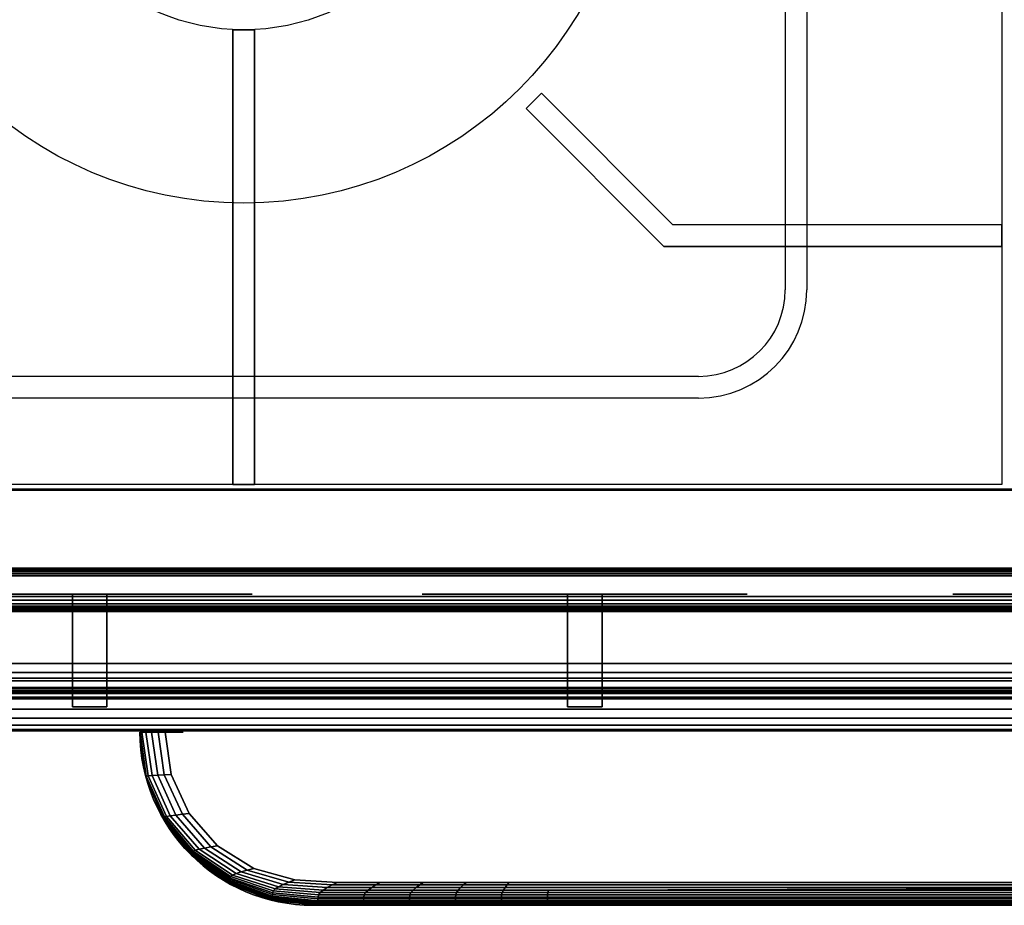
# Model space of a CAD drawing. Extents: x -749 to 2, y -789 to 2.
# Drawn here: x -625 to -398, y -789 to -584 of the extents above; entities that cross this region are included whole.
import ezdxf

# ---------------------------------------------------------------- set-up
doc = ezdxf.new("R2010")
doc.units = 0
doc.header["$MEASUREMENT"] = 0
doc.layers.get('0').update_dxf_attribs({"linetype": 'CONTINUOUS'})
doc.layers.add('HORNALLAS', color=1, linetype='CONTINUOUS')

msp = doc.modelspace()

# ---------------------------------------------------------------- linework, layer by layer
for p, q in [((1.43, -692.51, 850), (-748.57, -692.51, 850)), ((1.43, -692.51, 815), (-748.57, -692.51, 815)), ((1.53, -692.8, 811.18), (-748.47, -692.8, 811.18)), ((1.43, -748.36, 815), (-748.57, -748.36, 815)), ((-557.33, -788.61, 494.68), (-197.33, -788.61, 494.68))]:
    msp.add_line(p, q)
at = {"extrusion": (1, 0, 0)}
msp.add_line((-748.47, -692.8, 634.98), (1.53, -692.8, 634.98), dxfattribs=at)
at = {"extrusion": (0, -1, 0)}
for p, q in [((-688.57, -748.36, 579.4), (-58.62, -748.36, 579.4)), ((-688.57, -748.36, 196.15), (-58.62, -748.36, 196.15)), ((-681.23, -748.36, 235.67), (-66.18, -748.36, 235.67)), ((-681.23, -748.36, 262.51), (-66.18, -748.36, 262.51)), ((-626.82, -748.36, 542.98), (-120.89, -748.36, 542.98)), ((-120.89, -748.36, 445.68), (-626.82, -748.36, 445.68)), ((-619.98, -748.36, 148.51), (-619.98, -748.36, 118.29)), ((-608.93, -748.36, 148.51), (-608.93, -748.36, 118.29)), ((-596.29, -748.36, 148.51), (-596.29, -748.36, 118.29)), ((-585.24, -748.36, 148.51), (-585.24, -748.36, 118.29)), ((-573.39, -748.36, 148.51), (-573.39, -748.36, 118.29)), ((-562.34, -748.36, 148.51), (-562.34, -748.36, 118.29)), ((-549.7, -748.36, 148.51), (-549.7, -748.36, 118.29)), ((-538.64, -748.36, 148.51), (-538.64, -748.36, 118.29)), ((-526.8, -748.36, 148.51), (-526.8, -748.36, 118.29)), ((-515.74, -748.36, 148.51), (-515.74, -748.36, 118.29)), ((-503.11, -748.36, 148.51), (-503.11, -748.36, 118.29)), ((-492.05, -748.36, 148.51), (-492.05, -748.36, 118.29)), ((-480.2, -748.36, 148.51), (-480.2, -748.36, 118.29)), ((-469.15, -748.36, 148.51), (-469.15, -748.36, 118.29)), ((-457.3, -748.36, 148.51), (-457.3, -748.36, 118.29)), ((-446.25, -748.36, 148.51), (-446.25, -748.36, 118.29)), ((-434.4, -748.36, 148.51), (-434.4, -748.36, 118.29)), ((-423.35, -748.36, 148.51), (-423.35, -748.36, 118.29)), ((-410.71, -748.36, 148.51), (-410.71, -748.36, 118.29)), ((-399.65, -748.36, 148.51), (-399.65, -748.36, 118.29))]:
    msp.add_line(p, q, dxfattribs=at)
at = {"extrusion": (6.12303e-17, -1, 7.34764e-16)}
for q in [(-597.33, -748.61, 507.18), (-597.33, -748.61, 482.18)]:
    msp.add_line((-597.33, -748.61, 494.68), q, dxfattribs=at)
at = {"extrusion": (-6.12303e-17, -7.34764e-16, -1)}
msp.add_line((-197.33, -788.61, 494.68), (-557.33, -788.61, 494.68), dxfattribs=at)
at = {"extrusion": (0, -1, 0), "elevation": 748.36}
msp.add_lwpolyline([(-681.23, 571.25), (-66.18, 571.25), (-66.18, 215.54), (-681.23, 215.54)], close=True, dxfattribs=at)
at = {"extrusion": (0, -1, 0)}
for centre in [(-608.94, 733.3, 710.8), (-494.65, 733.3, 710.8), (-372.19, 733.3, 710.8), (-608.94, 733.3, 716.8), (-494.65, 733.3, 716.8), (-372.19, 733.3, 716.8)]:
    msp.add_circle(centre, 37.5, dxfattribs=at)
at = {"extrusion": (2.44921e-16, -1, 0)}
for centre, radius in [((-608.94, 733.3, 716.8), 25), ((-609.48, 764.94, 716.8), 3), ((-577.82, 733.3, 716.8), 3), ((-525.98, 733.3, 716.8), 3), ((-494.65, 733.3, 716.8), 25), ((-495.19, 764.94, 716.8), 3), ((-463.53, 733.3, 716.8), 3), ((-403.52, 733.3, 716.8), 3), ((-608.79, 734.05, 742.8), 2.28), ((-494.5, 734.05, 742.8), 2.28)]:
    msp.add_circle(centre, radius, dxfattribs=at)
at = {"extrusion": (-6.12303e-17, -7.34764e-16, -1)}
msp.add_arc((557.33, -748.61, -494.68), 40, 270, 0, dxfattribs=at)
msp.add_arc((-557.33, -748.61, 494.68), 40, 180, 270)
at = {"extrusion": (6.12303e-17, -1, 7.34764e-16)}
msp.add_arc((-592.33, 482.18, 748.61), 5, 180, 0, dxfattribs=at)
for points in [[(-595.9, -758.92, 504.45), (-597.33, -748.61, 504.45), (-597.33, -748.61, 506.08), (-595.9, -758.86, 506.08)], [(-595.91, -759.02, 501.19), (-597.33, -748.61, 501.19), (-597.33, -748.61, 502.82), (-595.91, -758.97, 502.82)], [(-595.92, -759.09, 497.94), (-597.33, -748.61, 497.94), (-597.33, -748.61, 499.56), (-595.92, -759.06, 499.56)], [(-595.92, -759.06, 499.56), (-597.33, -748.61, 499.56), (-597.33, -748.61, 501.19), (-595.91, -759.02, 501.19)], [(-595.91, -758.97, 502.82), (-597.33, -748.61, 502.82), (-597.33, -748.61, 504.45), (-595.9, -758.92, 504.45)], [(-597.33, -748.61, 494.68), (-595.92, -759.11, 494.68), (-595.92, -759.1, 493.05), (-597.33, -748.61, 493.05)], [(-597.33, -748.61, 493.05), (-595.92, -759.1, 493.05), (-595.92, -759.09, 491.42), (-597.33, -748.61, 491.42)], [(-595.92, -759.11, 494.68), (-597.33, -748.61, 494.68), (-597.33, -748.61, 496.31), (-595.92, -759.1, 496.31)], [(-597.33, -748.61, 489.79), (-595.92, -759.06, 489.79), (-595.91, -759.02, 488.17), (-597.33, -748.61, 488.17)], [(-597.33, -748.61, 488.17), (-595.91, -759.02, 488.17), (-595.91, -758.97, 486.54), (-597.33, -748.61, 486.54)], [(-597.33, -748.61, 486.54), (-595.91, -758.97, 486.54), (-595.9, -758.92, 484.91), (-597.33, -748.61, 484.91)], [(-597.33, -748.61, 484.91), (-595.9, -758.92, 484.91), (-595.9, -758.86, 483.28), (-597.33, -748.61, 483.28)], [(-597.33, -748.61, 483.28), (-595.9, -758.86, 483.28), (-595.86, -758.8, 481.65), (-597.3, -748.61, 481.65)], [(-597.33, -748.61, 491.42), (-595.92, -759.09, 491.42), (-595.92, -759.06, 489.79), (-597.33, -748.61, 489.79)], [(-595.92, -759.1, 496.31), (-597.33, -748.61, 496.31), (-597.33, -748.61, 497.94), (-595.92, -759.09, 497.94)], [(-595.9, -758.86, 506.08), (-597.33, -748.61, 506.08), (-597.3, -748.61, 507.7), (-595.86, -758.8, 507.7)], [(-597.3, -748.61, 481.65), (-595.86, -758.8, 481.65), (-595.43, -758.73, 480.09), (-596.87, -748.61, 480.09)], [(-595.86, -758.8, 507.7), (-597.3, -748.61, 507.7), (-596.87, -748.61, 509.27), (-595.43, -758.73, 509.27)], [(-596.87, -748.61, 480.09), (-595.43, -758.73, 480.09), (-594.52, -758.66, 478.75), (-595.96, -748.61, 478.75)], [(-595.43, -758.73, 509.27), (-596.87, -748.61, 509.27), (-595.96, -748.61, 510.61), (-594.52, -758.66, 510.61)], [(-595.96, -748.61, 478.75), (-594.52, -758.66, 478.75), (-593.24, -758.58, 477.76), (-594.67, -748.61, 477.76)], [(-594.52, -758.66, 510.61), (-595.96, -748.61, 510.61), (-594.67, -748.61, 511.59), (-593.24, -758.58, 511.59)], [(-594.67, -748.61, 477.76), (-593.24, -758.58, 477.76), (-591.71, -758.5, 477.25), (-593.14, -748.61, 477.25)], [(-593.24, -758.58, 511.59), (-594.67, -748.61, 511.59), (-593.14, -748.61, 512.11), (-591.71, -758.5, 512.11)], [(-593.14, -748.61, 477.25), (-591.71, -758.5, 477.25), (-590.09, -758.43, 477.25), (-591.52, -748.61, 477.25)], [(-591.71, -758.5, 512.11), (-593.14, -748.61, 512.11), (-591.52, -748.61, 512.11), (-590.09, -758.43, 512.11)], [(-591.79, -768.77, 499.56), (-595.92, -759.06, 499.56), (-595.91, -759.02, 501.19), (-591.78, -768.69, 501.19)], [(-595.92, -759.06, 489.79), (-591.79, -768.77, 489.79), (-591.78, -768.69, 488.17), (-595.91, -759.02, 488.17)], [(-591.8, -768.82, 497.94), (-595.92, -759.09, 497.94), (-595.92, -759.06, 499.56), (-591.79, -768.77, 499.56)], [(-595.92, -759.09, 491.42), (-591.8, -768.82, 491.42), (-591.79, -768.77, 489.79), (-595.92, -759.06, 489.79)], [(-595.92, -759.1, 493.05), (-591.81, -768.86, 493.05), (-591.8, -768.82, 491.42), (-595.92, -759.09, 491.42)], [(-591.81, -768.86, 496.31), (-595.92, -759.1, 496.31), (-595.92, -759.09, 497.94), (-591.8, -768.82, 497.94)], [(-595.92, -759.11, 494.68), (-591.81, -768.87, 494.68), (-591.81, -768.86, 493.05), (-595.92, -759.1, 493.05)], [(-591.81, -768.87, 494.68), (-595.92, -759.11, 494.68), (-595.92, -759.1, 496.31), (-591.81, -768.86, 496.31)], [(-591.76, -768.59, 502.82), (-595.91, -758.97, 502.82), (-595.9, -758.92, 504.45), (-591.74, -768.48, 504.45)], [(-595.91, -758.97, 486.54), (-591.76, -768.59, 486.54), (-591.74, -768.48, 484.91), (-595.9, -758.92, 484.91)], [(-591.78, -768.69, 501.19), (-595.91, -759.02, 501.19), (-595.91, -758.97, 502.82), (-591.76, -768.59, 502.82)], [(-595.91, -759.02, 488.17), (-591.78, -768.69, 488.17), (-591.76, -768.59, 486.54), (-595.91, -758.97, 486.54)], [(-595.9, -758.86, 483.28), (-591.71, -768.35, 483.28), (-591.66, -768.22, 481.65), (-595.86, -758.8, 481.65)], [(-591.71, -768.35, 506.08), (-595.9, -758.86, 506.08), (-595.86, -758.8, 507.7), (-591.66, -768.22, 507.7)], [(-591.74, -768.48, 504.45), (-595.9, -758.92, 504.45), (-595.9, -758.86, 506.08), (-591.71, -768.35, 506.08)], [(-595.9, -758.92, 484.91), (-591.74, -768.48, 484.91), (-591.71, -768.35, 483.28), (-595.9, -758.86, 483.28)], [(-595.86, -758.8, 481.65), (-591.66, -768.22, 481.65), (-591.22, -768.07, 480.09), (-595.43, -758.73, 480.09)], [(-591.66, -768.22, 507.7), (-595.86, -758.8, 507.7), (-595.43, -758.73, 509.27), (-591.22, -768.07, 509.27)], [(-595.43, -758.73, 480.09), (-591.22, -768.07, 480.09), (-590.32, -767.92, 478.75), (-594.52, -758.66, 478.75)], [(-591.22, -768.07, 509.27), (-595.43, -758.73, 509.27), (-594.52, -758.66, 510.61), (-590.32, -767.92, 510.61)], [(-594.52, -758.66, 478.75), (-590.32, -767.92, 478.75), (-589.04, -767.76, 477.76), (-593.24, -758.58, 477.76)], [(-590.32, -767.92, 510.61), (-594.52, -758.66, 510.61), (-593.24, -758.58, 511.59), (-589.04, -767.76, 511.59)], [(-593.24, -758.58, 477.76), (-589.04, -767.76, 477.76), (-587.53, -767.59, 477.25), (-591.71, -758.5, 477.25)], [(-589.04, -767.76, 511.59), (-593.24, -758.58, 511.59), (-591.71, -758.5, 512.11), (-587.53, -767.59, 512.11)], [(-591.71, -758.5, 477.25), (-587.53, -767.59, 477.25), (-585.94, -767.43, 477.25), (-590.09, -758.43, 477.25)], [(-587.53, -767.59, 512.11), (-591.71, -758.5, 512.11), (-590.09, -758.43, 512.11), (-585.94, -767.43, 512.11)], [(-591.71, -768.35, 483.28), (-585.09, -776.37, 483.28), (-585.02, -776.14, 481.65), (-591.66, -768.22, 481.65)], [(-585.09, -776.37, 506.08), (-591.71, -768.35, 506.08), (-591.66, -768.22, 507.7), (-585.02, -776.14, 507.7)], [(-591.66, -768.22, 481.65), (-585.02, -776.14, 481.65), (-584.57, -775.91, 480.09), (-591.22, -768.07, 480.09)], [(-585.02, -776.14, 507.7), (-591.66, -768.22, 507.7), (-591.22, -768.07, 509.27), (-584.57, -775.91, 509.27)], [(-591.22, -768.07, 480.09), (-584.57, -775.91, 480.09), (-583.68, -775.65, 478.75), (-590.32, -767.92, 478.75)], [(-584.57, -775.91, 509.27), (-591.22, -768.07, 509.27), (-590.32, -767.92, 510.61), (-583.68, -775.65, 510.61)], [(-590.32, -767.92, 478.75), (-583.68, -775.65, 478.75), (-582.44, -775.4, 477.76), (-589.04, -767.76, 477.76)], [(-583.68, -775.65, 510.61), (-590.32, -767.92, 510.61), (-589.04, -767.76, 511.59), (-582.44, -775.4, 511.59)], [(-589.04, -767.76, 477.76), (-582.44, -775.4, 477.76), (-580.96, -775.13, 477.25), (-587.53, -767.59, 477.25)], [(-582.44, -775.4, 511.59), (-589.04, -767.76, 511.59), (-587.53, -767.59, 512.11), (-580.96, -775.13, 512.11)], [(-587.53, -767.59, 477.25), (-580.96, -775.13, 477.25), (-579.41, -774.87, 477.25), (-585.94, -767.43, 477.25)], [(-580.96, -775.13, 512.11), (-587.53, -767.59, 512.11), (-585.94, -767.43, 512.11), (-579.41, -774.87, 512.11)], [(-591.81, -768.86, 493.05), (-585.28, -777.2, 493.05), (-585.26, -777.14, 491.42), (-591.8, -768.82, 491.42)], [(-585.28, -777.2, 496.31), (-591.81, -768.86, 496.31), (-591.8, -768.82, 497.94), (-585.26, -777.14, 497.94)], [(-591.81, -768.87, 494.68), (-585.28, -777.22, 494.68), (-585.28, -777.2, 493.05), (-591.81, -768.86, 493.05)], [(-585.28, -777.22, 494.68), (-591.81, -768.87, 494.68), (-591.81, -768.86, 496.31), (-585.28, -777.2, 496.31)], [(-585.26, -777.14, 497.94), (-591.8, -768.82, 497.94), (-591.79, -768.77, 499.56), (-585.24, -777.04, 499.56)], [(-591.8, -768.82, 491.42), (-585.26, -777.14, 491.42), (-585.24, -777.04, 489.79), (-591.79, -768.77, 489.79)], [(-585.24, -777.04, 499.56), (-591.79, -768.77, 499.56), (-591.78, -768.69, 501.19), (-585.21, -776.91, 501.19)], [(-591.79, -768.77, 489.79), (-585.24, -777.04, 489.79), (-585.21, -776.91, 488.17), (-591.78, -768.69, 488.17)], [(-585.21, -776.91, 501.19), (-591.78, -768.69, 501.19), (-591.76, -768.59, 502.82), (-585.18, -776.76, 502.82)], [(-591.78, -768.69, 488.17), (-585.21, -776.91, 488.17), (-585.18, -776.76, 486.54), (-591.76, -768.59, 486.54)], [(-585.18, -776.76, 502.82), (-591.76, -768.59, 502.82), (-591.74, -768.48, 504.45), (-585.14, -776.57, 504.45)], [(-591.76, -768.59, 486.54), (-585.18, -776.76, 486.54), (-585.14, -776.57, 484.91), (-591.74, -768.48, 484.91)], [(-585.14, -776.57, 504.45), (-591.74, -768.48, 504.45), (-591.71, -768.35, 506.08), (-585.09, -776.37, 506.08)], [(-591.74, -768.48, 484.91), (-585.14, -776.57, 484.91), (-585.09, -776.37, 483.28), (-591.71, -768.35, 483.28)], [(-582.44, -775.4, 477.76), (-573.94, -780.89, 477.76), (-572.54, -780.51, 477.25), (-580.96, -775.13, 477.25)], [(-573.94, -780.89, 511.59), (-582.44, -775.4, 511.59), (-580.96, -775.13, 512.11), (-572.54, -780.51, 512.11)], [(-580.96, -775.13, 477.25), (-572.54, -780.51, 477.25), (-571.06, -780.12, 477.25), (-579.41, -774.87, 477.25)], [(-572.54, -780.51, 512.11), (-580.96, -775.13, 512.11), (-579.41, -774.87, 512.11), (-571.06, -780.12, 512.11)], [(-585.28, -777.2, 493.05), (-576.78, -783.52, 493.05), (-576.76, -783.43, 491.42), (-585.26, -777.14, 491.42)], [(-576.78, -783.52, 496.31), (-585.28, -777.2, 496.31), (-585.26, -777.14, 497.94), (-576.76, -783.43, 497.94)], [(-585.28, -777.22, 494.68), (-576.79, -783.55, 494.68), (-576.78, -783.52, 493.05), (-585.28, -777.2, 493.05)], [(-576.79, -783.55, 494.68), (-585.28, -777.22, 494.68), (-585.28, -777.2, 496.31), (-576.78, -783.52, 496.31)], [(-576.76, -783.43, 497.94), (-585.26, -777.14, 497.94), (-585.24, -777.04, 499.56), (-576.74, -783.29, 499.56)], [(-585.26, -777.14, 491.42), (-576.76, -783.43, 491.42), (-576.74, -783.29, 489.79), (-585.24, -777.04, 489.79)], [(-576.74, -783.29, 499.56), (-585.24, -777.04, 499.56), (-585.21, -776.91, 501.19), (-576.7, -783.11, 501.19)], [(-585.24, -777.04, 489.79), (-576.74, -783.29, 489.79), (-576.7, -783.11, 488.17), (-585.21, -776.91, 488.17)], [(-576.7, -783.11, 501.19), (-585.21, -776.91, 501.19), (-585.18, -776.76, 502.82), (-576.65, -782.88, 502.82)], [(-585.21, -776.91, 488.17), (-576.7, -783.11, 488.17), (-576.65, -782.88, 486.54), (-585.18, -776.76, 486.54)], [(-576.65, -782.88, 502.82), (-585.18, -776.76, 502.82), (-585.14, -776.57, 504.45), (-576.59, -782.61, 504.45)], [(-585.18, -776.76, 486.54), (-576.65, -782.88, 486.54), (-576.59, -782.61, 484.91), (-585.14, -776.57, 484.91)], [(-576.59, -782.61, 504.45), (-585.14, -776.57, 504.45), (-585.09, -776.37, 506.08), (-576.53, -782.31, 506.08)], [(-585.14, -776.57, 484.91), (-576.59, -782.61, 484.91), (-576.53, -782.31, 483.28), (-585.09, -776.37, 483.28)], [(-585.09, -776.37, 483.28), (-576.53, -782.31, 483.28), (-576.44, -781.99, 481.65), (-585.02, -776.14, 481.65)], [(-576.53, -782.31, 506.08), (-585.09, -776.37, 506.08), (-585.02, -776.14, 507.7), (-576.44, -781.99, 507.7)], [(-585.02, -776.14, 481.65), (-576.44, -781.99, 481.65), (-575.99, -781.64, 480.09), (-584.57, -775.91, 480.09)], [(-576.44, -781.99, 507.7), (-585.02, -776.14, 507.7), (-584.57, -775.91, 509.27), (-575.99, -781.64, 509.27)], [(-584.57, -775.91, 480.09), (-575.99, -781.64, 480.09), (-575.13, -781.27, 478.75), (-583.68, -775.65, 478.75)], [(-575.99, -781.64, 509.27), (-584.57, -775.91, 509.27), (-583.68, -775.65, 510.61), (-575.13, -781.27, 510.61)], [(-583.68, -775.65, 478.75), (-575.13, -781.27, 478.75), (-573.94, -780.89, 477.76), (-582.44, -775.4, 477.76)], [(-575.13, -781.27, 510.61), (-583.68, -775.65, 510.61), (-582.44, -775.4, 511.59), (-573.94, -780.89, 511.59)], [(-576.44, -781.99, 481.65), (-566.57, -785.3, 481.65), (-566.15, -784.83, 480.09), (-575.99, -781.64, 480.09)], [(-566.57, -785.3, 507.7), (-576.44, -781.99, 507.7), (-575.99, -781.64, 509.27), (-566.15, -784.83, 509.27)], [(-575.99, -781.64, 480.09), (-566.15, -784.83, 480.09), (-565.35, -784.33, 478.75), (-575.13, -781.27, 478.75)], [(-566.15, -784.83, 509.27), (-575.99, -781.64, 509.27), (-575.13, -781.27, 510.61), (-565.35, -784.33, 510.61)], [(-575.13, -781.27, 478.75), (-565.35, -784.33, 478.75), (-564.25, -783.81, 477.76), (-573.94, -780.89, 477.76)], [(-565.35, -784.33, 510.61), (-575.13, -781.27, 510.61), (-573.94, -780.89, 511.59), (-564.25, -783.81, 511.59)], [(-573.94, -780.89, 477.76), (-564.25, -783.81, 477.76), (-562.95, -783.29, 477.25), (-572.54, -780.51, 477.25)], [(-564.25, -783.81, 511.59), (-573.94, -780.89, 511.59), (-572.54, -780.51, 512.11), (-562.95, -783.29, 512.11)], [(-572.54, -780.51, 477.25), (-562.95, -783.29, 477.25), (-561.58, -782.76, 477.25), (-571.06, -780.12, 477.25)], [(-562.95, -783.29, 512.11), (-572.54, -780.51, 512.11), (-571.06, -780.12, 512.11), (-561.58, -782.76, 512.11)], [(-576.79, -783.55, 494.68), (-566.93, -787.44, 494.68), (-566.92, -787.39, 493.05), (-576.78, -783.52, 493.05)], [(-566.93, -787.44, 494.68), (-576.79, -783.55, 494.68), (-576.78, -783.52, 496.31), (-566.92, -787.39, 496.31)], [(-576.78, -783.52, 493.05), (-566.92, -787.39, 493.05), (-566.91, -787.28, 491.42), (-576.76, -783.43, 491.42)], [(-566.92, -787.39, 496.31), (-576.78, -783.52, 496.31), (-576.76, -783.43, 497.94), (-566.91, -787.28, 497.94)], [(-566.91, -787.28, 497.94), (-576.76, -783.43, 497.94), (-576.74, -783.29, 499.56), (-566.88, -787.09, 499.56)], [(-576.76, -783.43, 491.42), (-566.91, -787.28, 491.42), (-566.88, -787.09, 489.79), (-576.74, -783.29, 489.79)], [(-566.88, -787.09, 499.56), (-576.74, -783.29, 499.56), (-576.7, -783.11, 501.19), (-566.83, -786.83, 501.19)], [(-576.74, -783.29, 489.79), (-566.88, -787.09, 489.79), (-566.83, -786.83, 488.17), (-576.7, -783.11, 488.17)], [(-566.83, -786.83, 501.19), (-576.7, -783.11, 501.19), (-576.65, -782.88, 502.82), (-566.78, -786.52, 502.82)], [(-576.7, -783.11, 488.17), (-566.83, -786.83, 488.17), (-566.78, -786.52, 486.54), (-576.65, -782.88, 486.54)], [(-566.78, -786.52, 502.82), (-576.65, -782.88, 502.82), (-576.59, -782.61, 504.45), (-566.73, -786.15, 504.45)], [(-576.65, -782.88, 486.54), (-566.78, -786.52, 486.54), (-566.73, -786.15, 484.91), (-576.59, -782.61, 484.91)], [(-566.73, -786.15, 504.45), (-576.59, -782.61, 504.45), (-576.53, -782.31, 506.08), (-566.66, -785.75, 506.08)], [(-576.59, -782.61, 484.91), (-566.73, -786.15, 484.91), (-566.66, -785.75, 483.28), (-576.53, -782.31, 483.28)], [(-576.53, -782.31, 483.28), (-566.66, -785.75, 483.28), (-566.57, -785.3, 481.65), (-576.44, -781.99, 481.65)], [(-566.66, -785.75, 506.08), (-576.53, -782.31, 506.08), (-576.44, -781.99, 507.7), (-566.57, -785.3, 507.7)], [(-565.35, -784.33, 478.75), (-555.05, -785.09, 478.75), (-554.08, -784.5, 477.76), (-564.25, -783.81, 477.76)], [(-555.05, -785.09, 510.61), (-565.35, -784.33, 510.61), (-564.25, -783.81, 511.59), (-554.08, -784.5, 511.59)], [(-564.25, -783.81, 477.76), (-554.08, -784.5, 477.76), (-552.92, -783.91, 477.25), (-562.95, -783.29, 477.25)], [(-554.08, -784.5, 511.59), (-564.25, -783.81, 511.59), (-562.95, -783.29, 512.11), (-552.92, -783.91, 512.11)], [(-562.95, -783.29, 477.25), (-552.92, -783.91, 477.25), (-551.71, -783.31, 477.25), (-561.58, -782.76, 477.25)], [(-552.92, -783.91, 512.11), (-562.95, -783.29, 512.11), (-561.58, -782.76, 512.11), (-551.71, -783.31, 512.11)], [(-554.08, -784.5, 477.76), (-543.83, -784.5, 477.76), (-542.84, -783.91, 477.25), (-552.92, -783.91, 477.25)], [(-543.83, -784.5, 511.59), (-554.08, -784.5, 511.59), (-552.92, -783.91, 512.11), (-542.84, -783.91, 512.11)], [(-552.92, -783.91, 477.25), (-542.84, -783.91, 477.25), (-541.79, -783.31, 477.25), (-551.71, -783.31, 477.25)], [(-542.84, -783.91, 512.11), (-552.92, -783.91, 512.11), (-551.71, -783.31, 512.11), (-541.79, -783.31, 512.11)], [(-543.83, -784.5, 477.76), (-533.58, -784.5, 477.76), (-532.75, -783.91, 477.25), (-542.84, -783.91, 477.25)], [(-533.58, -784.5, 511.59), (-543.83, -784.5, 511.59), (-542.84, -783.91, 512.11), (-532.75, -783.91, 512.11)], [(-542.84, -783.91, 477.25), (-532.75, -783.91, 477.25), (-531.89, -783.31, 477.25), (-541.79, -783.31, 477.25)], [(-532.75, -783.91, 512.11), (-542.84, -783.91, 512.11), (-541.79, -783.31, 512.11), (-531.89, -783.31, 512.11)], [(-533.58, -784.5, 477.76), (-523.31, -784.5, 477.76), (-522.66, -783.91, 477.25), (-532.75, -783.91, 477.25)], [(-523.31, -784.5, 511.59), (-533.58, -784.5, 511.59), (-532.75, -783.91, 512.11), (-522.66, -783.91, 512.11)], [(-532.75, -783.91, 477.25), (-522.66, -783.91, 477.25), (-521.98, -783.31, 477.25), (-531.89, -783.31, 477.25)], [(-522.66, -783.91, 512.11), (-532.75, -783.91, 512.11), (-531.89, -783.31, 512.11), (-521.98, -783.31, 512.11)], [(-523.31, -784.5, 477.76), (-513.03, -784.5, 477.76), (-512.57, -783.91, 477.25), (-522.66, -783.91, 477.25)], [(-513.03, -784.5, 511.59), (-523.31, -784.5, 511.59), (-522.66, -783.91, 512.11), (-512.57, -783.91, 512.11)], [(-522.66, -783.91, 477.25), (-512.57, -783.91, 477.25), (-512.08, -783.31, 477.25), (-521.98, -783.31, 477.25)], [(-512.57, -783.91, 512.11), (-522.66, -783.91, 512.11), (-521.98, -783.31, 512.11), (-512.08, -783.31, 512.11)], [(-513.03, -784.5, 477.76), (-282.75, -784.5, 477.76), (-282.47, -783.91, 477.25), (-512.57, -783.91, 477.25)], [(-282.75, -784.5, 511.59), (-513.03, -784.5, 511.59), (-512.57, -783.91, 512.11), (-282.47, -783.91, 512.11)], [(-512.57, -783.91, 477.25), (-282.47, -783.91, 477.25), (-282.18, -783.31, 477.25), (-512.08, -783.31, 477.25)], [(-282.47, -783.91, 512.11), (-512.57, -783.91, 512.11), (-512.08, -783.31, 512.11), (-282.18, -783.31, 512.11)], [(-556.29, -787.57, 502.82), (-566.78, -786.52, 502.82), (-566.73, -786.15, 504.45), (-556.24, -787.15, 504.45)], [(-566.78, -786.52, 486.54), (-556.29, -787.57, 486.54), (-556.24, -787.15, 484.91), (-566.73, -786.15, 484.91)], [(-556.24, -787.15, 504.45), (-566.73, -786.15, 504.45), (-566.66, -785.75, 506.08), (-556.19, -786.69, 506.08)], [(-566.73, -786.15, 484.91), (-556.24, -787.15, 484.91), (-556.19, -786.69, 483.28), (-566.66, -785.75, 483.28)], [(-566.66, -785.75, 483.28), (-556.19, -786.69, 483.28), (-556.12, -786.19, 481.65), (-566.57, -785.3, 481.65)], [(-556.19, -786.69, 506.08), (-566.66, -785.75, 506.08), (-566.57, -785.3, 507.7), (-556.12, -786.19, 507.7)], [(-566.57, -785.3, 481.65), (-556.12, -786.19, 481.65), (-555.76, -785.65, 480.09), (-566.15, -784.83, 480.09)], [(-556.12, -786.19, 507.7), (-566.57, -785.3, 507.7), (-566.15, -784.83, 509.27), (-555.76, -785.65, 509.27)], [(-566.15, -784.83, 480.09), (-555.76, -785.65, 480.09), (-555.05, -785.09, 478.75), (-565.35, -784.33, 478.75)], [(-555.76, -785.65, 509.27), (-566.15, -784.83, 509.27), (-565.35, -784.33, 510.61), (-555.05, -785.09, 510.61)], [(-556.19, -786.69, 483.28), (-545.63, -786.69, 483.28), (-545.58, -786.19, 481.65), (-556.12, -786.19, 481.65)], [(-545.63, -786.69, 506.08), (-556.19, -786.69, 506.08), (-556.12, -786.19, 507.7), (-545.58, -786.19, 507.7)], [(-556.12, -786.19, 481.65), (-545.58, -786.19, 481.65), (-545.27, -785.65, 480.09), (-555.76, -785.65, 480.09)], [(-545.58, -786.19, 507.7), (-556.12, -786.19, 507.7), (-555.76, -785.65, 509.27), (-545.27, -785.65, 509.27)], [(-555.76, -785.65, 480.09), (-545.27, -785.65, 480.09), (-544.67, -785.09, 478.75), (-555.05, -785.09, 478.75)], [(-545.27, -785.65, 509.27), (-555.76, -785.65, 509.27), (-555.05, -785.09, 510.61), (-544.67, -785.09, 510.61)], [(-555.05, -785.09, 478.75), (-544.67, -785.09, 478.75), (-543.83, -784.5, 477.76), (-554.08, -784.5, 477.76)], [(-544.67, -785.09, 510.61), (-555.05, -785.09, 510.61), (-554.08, -784.5, 511.59), (-543.83, -784.5, 511.59)], [(-545.63, -786.69, 483.28), (-535.05, -786.69, 483.28), (-535.01, -786.19, 481.65), (-545.58, -786.19, 481.65)], [(-535.05, -786.69, 506.08), (-545.63, -786.69, 506.08), (-545.58, -786.19, 507.7), (-535.01, -786.19, 507.7)], [(-545.58, -786.19, 481.65), (-535.01, -786.19, 481.65), (-534.77, -785.65, 480.09), (-545.27, -785.65, 480.09)], [(-535.01, -786.19, 507.7), (-545.58, -786.19, 507.7), (-545.27, -785.65, 509.27), (-534.77, -785.65, 509.27)], [(-545.27, -785.65, 480.09), (-534.77, -785.65, 480.09), (-534.27, -785.09, 478.75), (-544.67, -785.09, 478.75)], [(-534.77, -785.65, 509.27), (-545.27, -785.65, 509.27), (-544.67, -785.09, 510.61), (-534.27, -785.09, 510.61)], [(-544.67, -785.09, 478.75), (-534.27, -785.09, 478.75), (-533.58, -784.5, 477.76), (-543.83, -784.5, 477.76)], [(-534.27, -785.09, 510.61), (-544.67, -785.09, 510.61), (-543.83, -784.5, 511.59), (-533.58, -784.5, 511.59)], [(-535.05, -786.69, 483.28), (-524.46, -786.69, 483.28), (-524.43, -786.19, 481.65), (-535.01, -786.19, 481.65)], [(-524.46, -786.69, 506.08), (-535.05, -786.69, 506.08), (-535.01, -786.19, 507.7), (-524.43, -786.19, 507.7)], [(-535.01, -786.19, 481.65), (-524.43, -786.19, 481.65), (-524.24, -785.65, 480.09), (-534.77, -785.65, 480.09)], [(-524.43, -786.19, 507.7), (-535.01, -786.19, 507.7), (-534.77, -785.65, 509.27), (-524.24, -785.65, 509.27)], [(-534.77, -785.65, 480.09), (-524.24, -785.65, 480.09), (-523.85, -785.09, 478.75), (-534.27, -785.09, 478.75)], [(-524.24, -785.65, 509.27), (-534.77, -785.65, 509.27), (-534.27, -785.09, 510.61), (-523.85, -785.09, 510.61)], [(-534.27, -785.09, 478.75), (-523.85, -785.09, 478.75), (-523.31, -784.5, 477.76), (-533.58, -784.5, 477.76)], [(-523.85, -785.09, 510.61), (-534.27, -785.09, 510.61), (-533.58, -784.5, 511.59), (-523.31, -784.5, 511.59)], [(-524.46, -786.69, 483.28), (-513.86, -786.69, 483.28), (-513.84, -786.19, 481.65), (-524.43, -786.19, 481.65)], [(-513.86, -786.69, 506.08), (-524.46, -786.69, 506.08), (-524.43, -786.19, 507.7), (-513.84, -786.19, 507.7)], [(-524.43, -786.19, 481.65), (-513.84, -786.19, 481.65), (-513.7, -785.65, 480.09), (-524.24, -785.65, 480.09)], [(-513.84, -786.19, 507.7), (-524.43, -786.19, 507.7), (-524.24, -785.65, 509.27), (-513.7, -785.65, 509.27)], [(-524.24, -785.65, 480.09), (-513.7, -785.65, 480.09), (-513.43, -785.09, 478.75), (-523.85, -785.09, 478.75)], [(-513.7, -785.65, 509.27), (-524.24, -785.65, 509.27), (-523.85, -785.09, 510.61), (-513.43, -785.09, 510.61)], [(-523.85, -785.09, 478.75), (-513.43, -785.09, 478.75), (-513.03, -784.5, 477.76), (-523.31, -784.5, 477.76)], [(-513.43, -785.09, 510.61), (-523.85, -785.09, 510.61), (-523.31, -784.5, 511.59), (-513.03, -784.5, 511.59)], [(-513.86, -786.69, 483.28), (-503.25, -786.69, 483.28), (-503.24, -786.19, 481.65), (-513.84, -786.19, 481.65)], [(-503.25, -786.69, 506.08), (-513.86, -786.69, 506.08), (-513.84, -786.19, 507.7), (-503.24, -786.19, 507.7)], [(-513.84, -786.19, 481.65), (-503.24, -786.19, 481.65), (-503.16, -785.65, 480.09), (-513.7, -785.65, 480.09)], [(-503.24, -786.19, 507.7), (-513.84, -786.19, 507.7), (-513.7, -785.65, 509.27), (-503.16, -785.65, 509.27)], [(-513.7, -785.65, 480.09), (-503.16, -785.65, 480.09), (-502.99, -785.09, 478.75), (-513.43, -785.09, 478.75)], [(-503.16, -785.65, 509.27), (-513.7, -785.65, 509.27), (-513.43, -785.09, 510.61), (-502.99, -785.09, 510.61)], [(-513.43, -785.09, 478.75), (-502.99, -785.09, 478.75), (-282.75, -784.5, 477.76), (-513.03, -784.5, 477.76)], [(-502.99, -785.09, 510.61), (-513.43, -785.09, 510.61), (-513.03, -784.5, 511.59), (-282.75, -784.5, 511.59)], [(-503.25, -786.69, 483.28), (-272.63, -786.69, 483.28), (-272.63, -786.19, 481.65), (-503.24, -786.19, 481.65)], [(-272.63, -786.69, 506.08), (-503.25, -786.69, 506.08), (-503.24, -786.19, 507.7), (-272.63, -786.19, 507.7)], [(-503.24, -786.19, 481.65), (-272.63, -786.19, 481.65), (-272.6, -785.65, 480.09), (-503.16, -785.65, 480.09)], [(-272.63, -786.19, 507.7), (-503.24, -786.19, 507.7), (-503.16, -785.65, 509.27), (-272.6, -785.65, 509.27)], [(-503.16, -785.65, 480.09), (-272.6, -785.65, 480.09), (-272.55, -785.09, 478.75), (-502.99, -785.09, 478.75)], [(-272.6, -785.65, 509.27), (-503.16, -785.65, 509.27), (-502.99, -785.09, 510.61), (-272.55, -785.09, 510.61)], [(-502.99, -785.09, 478.75), (-272.55, -785.09, 478.75), (-272.47, -784.5, 477.76), (-282.75, -784.5, 477.76)], [(-272.55, -785.09, 510.61), (-502.99, -785.09, 510.61), (-282.75, -784.5, 511.59), (-272.47, -784.5, 511.59)], [(-566.93, -787.44, 494.68), (-556.4, -788.61, 494.68), (-556.39, -788.56, 493.05), (-566.92, -787.39, 493.05)], [(-556.4, -788.61, 494.68), (-566.93, -787.44, 494.68), (-566.92, -787.39, 496.31), (-556.39, -788.56, 496.31)], [(-566.92, -787.39, 493.05), (-556.39, -788.56, 493.05), (-556.38, -788.42, 491.42), (-566.91, -787.28, 491.42)], [(-556.39, -788.56, 496.31), (-566.92, -787.39, 496.31), (-566.91, -787.28, 497.94), (-556.38, -788.42, 497.94)], [(-556.38, -788.42, 497.94), (-566.91, -787.28, 497.94), (-566.88, -787.09, 499.56), (-556.36, -788.21, 499.56)], [(-566.91, -787.28, 491.42), (-556.38, -788.42, 491.42), (-556.36, -788.21, 489.79), (-566.88, -787.09, 489.79)], [(-556.36, -788.21, 499.56), (-566.88, -787.09, 499.56), (-566.83, -786.83, 501.19), (-556.33, -787.92, 501.19)], [(-566.88, -787.09, 489.79), (-556.36, -788.21, 489.79), (-556.33, -787.92, 488.17), (-566.83, -786.83, 488.17)], [(-556.33, -787.92, 501.19), (-566.83, -786.83, 501.19), (-566.78, -786.52, 502.82), (-556.29, -787.57, 502.82)], [(-566.83, -786.83, 488.17), (-556.33, -787.92, 488.17), (-556.29, -787.57, 486.54), (-566.78, -786.52, 486.54)], [(-556.4, -788.61, 494.68), (-545.77, -788.61, 494.68), (-545.77, -788.56, 493.05), (-556.39, -788.56, 493.05)], [(-545.77, -788.61, 494.68), (-556.4, -788.61, 494.68), (-556.39, -788.56, 496.31), (-545.77, -788.56, 496.31)], [(-556.39, -788.56, 493.05), (-545.77, -788.56, 493.05), (-545.76, -788.42, 491.42), (-556.38, -788.42, 491.42)], [(-545.77, -788.56, 496.31), (-556.39, -788.56, 496.31), (-556.38, -788.42, 497.94), (-545.76, -788.42, 497.94)], [(-545.76, -788.42, 497.94), (-556.38, -788.42, 497.94), (-556.36, -788.21, 499.56), (-545.74, -788.21, 499.56)], [(-556.38, -788.42, 491.42), (-545.76, -788.42, 491.42), (-545.74, -788.21, 489.79), (-556.36, -788.21, 489.79)], [(-545.74, -788.21, 499.56), (-556.36, -788.21, 499.56), (-556.33, -787.92, 501.19), (-545.72, -787.92, 501.19)], [(-556.36, -788.21, 489.79), (-545.74, -788.21, 489.79), (-545.72, -787.92, 488.17), (-556.33, -787.92, 488.17)], [(-545.72, -787.92, 501.19), (-556.33, -787.92, 501.19), (-556.29, -787.57, 502.82), (-545.7, -787.57, 502.82)], [(-556.33, -787.92, 488.17), (-545.72, -787.92, 488.17), (-545.7, -787.57, 486.54), (-556.29, -787.57, 486.54)], [(-545.7, -787.57, 502.82), (-556.29, -787.57, 502.82), (-556.24, -787.15, 504.45), (-545.67, -787.15, 504.45)], [(-556.29, -787.57, 486.54), (-545.7, -787.57, 486.54), (-545.67, -787.15, 484.91), (-556.24, -787.15, 484.91)], [(-545.67, -787.15, 504.45), (-556.24, -787.15, 504.45), (-556.19, -786.69, 506.08), (-545.63, -786.69, 506.08)], [(-556.24, -787.15, 484.91), (-545.67, -787.15, 484.91), (-545.63, -786.69, 483.28), (-556.19, -786.69, 483.28)], [(-545.77, -788.56, 493.05), (-535.14, -788.56, 493.05), (-535.14, -788.42, 491.42), (-545.76, -788.42, 491.42)], [(-535.14, -788.56, 496.31), (-545.77, -788.56, 496.31), (-545.76, -788.42, 497.94), (-535.14, -788.42, 497.94)], [(-545.77, -788.61, 494.68), (-535.15, -788.61, 494.68), (-535.14, -788.56, 493.05), (-545.77, -788.56, 493.05)], [(-535.15, -788.61, 494.68), (-545.77, -788.61, 494.68), (-545.77, -788.56, 496.31), (-535.14, -788.56, 496.31)], [(-545.76, -788.42, 491.42), (-535.14, -788.42, 491.42), (-535.13, -788.21, 489.79), (-545.74, -788.21, 489.79)], [(-535.14, -788.42, 497.94), (-545.76, -788.42, 497.94), (-545.74, -788.21, 499.56), (-535.13, -788.21, 499.56)], [(-545.74, -788.21, 489.79), (-535.13, -788.21, 489.79), (-535.11, -787.92, 488.17), (-545.72, -787.92, 488.17)], [(-535.13, -788.21, 499.56), (-545.74, -788.21, 499.56), (-545.72, -787.92, 501.19), (-535.11, -787.92, 501.19)], [(-545.72, -787.92, 488.17), (-535.11, -787.92, 488.17), (-535.1, -787.57, 486.54), (-545.7, -787.57, 486.54)], [(-535.11, -787.92, 501.19), (-545.72, -787.92, 501.19), (-545.7, -787.57, 502.82), (-535.1, -787.57, 502.82)], [(-545.7, -787.57, 486.54), (-535.1, -787.57, 486.54), (-535.08, -787.15, 484.91), (-545.67, -787.15, 484.91)], [(-535.1, -787.57, 502.82), (-545.7, -787.57, 502.82), (-545.67, -787.15, 504.45), (-535.08, -787.15, 504.45)], [(-535.08, -787.15, 504.45), (-545.67, -787.15, 504.45), (-545.63, -786.69, 506.08), (-535.05, -786.69, 506.08)], [(-545.67, -787.15, 484.91), (-535.08, -787.15, 484.91), (-535.05, -786.69, 483.28), (-545.63, -786.69, 483.28)], [(-535.15, -788.61, 494.68), (-524.52, -788.61, 494.68), (-524.52, -788.56, 493.05), (-535.14, -788.56, 493.05)], [(-524.52, -788.61, 494.68), (-535.15, -788.61, 494.68), (-535.14, -788.56, 496.31), (-524.52, -788.56, 496.31)], [(-524.51, -788.42, 497.94), (-535.14, -788.42, 497.94), (-535.13, -788.21, 499.56), (-524.51, -788.21, 499.56)], [(-535.14, -788.42, 491.42), (-524.51, -788.42, 491.42), (-524.51, -788.21, 489.79), (-535.13, -788.21, 489.79)], [(-535.14, -788.56, 493.05), (-524.52, -788.56, 493.05), (-524.51, -788.42, 491.42), (-535.14, -788.42, 491.42)], [(-524.52, -788.56, 496.31), (-535.14, -788.56, 496.31), (-535.14, -788.42, 497.94), (-524.51, -788.42, 497.94)], [(-524.51, -788.21, 499.56), (-535.13, -788.21, 499.56), (-535.11, -787.92, 501.19), (-524.5, -787.92, 501.19)], [(-535.13, -788.21, 489.79), (-524.51, -788.21, 489.79), (-524.5, -787.92, 488.17), (-535.11, -787.92, 488.17)], [(-524.5, -787.92, 501.19), (-535.11, -787.92, 501.19), (-535.1, -787.57, 502.82), (-524.49, -787.57, 502.82)], [(-535.11, -787.92, 488.17), (-524.5, -787.92, 488.17), (-524.49, -787.57, 486.54), (-535.1, -787.57, 486.54)], [(-524.49, -787.57, 502.82), (-535.1, -787.57, 502.82), (-535.08, -787.15, 504.45), (-524.48, -787.15, 504.45)], [(-535.1, -787.57, 486.54), (-524.49, -787.57, 486.54), (-524.48, -787.15, 484.91), (-535.08, -787.15, 484.91)], [(-524.48, -787.15, 504.45), (-535.08, -787.15, 504.45), (-535.05, -786.69, 506.08), (-524.46, -786.69, 506.08)], [(-535.08, -787.15, 484.91), (-524.48, -787.15, 484.91), (-524.46, -786.69, 483.28), (-535.05, -786.69, 483.28)], [(-524.52, -788.56, 493.05), (-513.89, -788.56, 493.05), (-513.89, -788.42, 491.42), (-524.51, -788.42, 491.42)], [(-513.89, -788.56, 496.31), (-524.52, -788.56, 496.31), (-524.51, -788.42, 497.94), (-513.89, -788.42, 497.94)], [(-524.52, -788.61, 494.68), (-513.89, -788.61, 494.68), (-513.89, -788.56, 493.05), (-524.52, -788.56, 493.05)], [(-513.89, -788.61, 494.68), (-524.52, -788.61, 494.68), (-524.52, -788.56, 496.31), (-513.89, -788.56, 496.31)], [(-513.89, -788.21, 499.56), (-524.51, -788.21, 499.56), (-524.5, -787.92, 501.19), (-513.88, -787.92, 501.19)], [(-524.51, -788.21, 489.79), (-513.89, -788.21, 489.79), (-513.88, -787.92, 488.17), (-524.5, -787.92, 488.17)], [(-513.89, -788.42, 497.94), (-524.51, -788.42, 497.94), (-524.51, -788.21, 499.56), (-513.89, -788.21, 499.56)], [(-524.51, -788.42, 491.42), (-513.89, -788.42, 491.42), (-513.89, -788.21, 489.79), (-524.51, -788.21, 489.79)], [(-513.88, -787.92, 501.19), (-524.5, -787.92, 501.19), (-524.49, -787.57, 502.82), (-513.87, -787.57, 502.82)], [(-524.5, -787.92, 488.17), (-513.88, -787.92, 488.17), (-513.87, -787.57, 486.54), (-524.49, -787.57, 486.54)], [(-513.87, -787.57, 502.82), (-524.49, -787.57, 502.82), (-524.48, -787.15, 504.45), (-513.87, -787.15, 504.45)], [(-524.49, -787.57, 486.54), (-513.87, -787.57, 486.54), (-513.87, -787.15, 484.91), (-524.48, -787.15, 484.91)], [(-513.87, -787.15, 504.45), (-524.48, -787.15, 504.45), (-524.46, -786.69, 506.08), (-513.86, -786.69, 506.08)], [(-524.48, -787.15, 484.91), (-513.87, -787.15, 484.91), (-513.86, -786.69, 483.28), (-524.46, -786.69, 483.28)], [(-503.26, -788.21, 499.56), (-513.89, -788.21, 499.56), (-513.88, -787.92, 501.19), (-503.26, -787.92, 501.19)], [(-513.89, -788.21, 489.79), (-503.26, -788.21, 489.79), (-503.26, -787.92, 488.17), (-513.88, -787.92, 488.17)], [(-503.27, -788.42, 497.94), (-513.89, -788.42, 497.94), (-513.89, -788.21, 499.56), (-503.26, -788.21, 499.56)], [(-513.89, -788.42, 491.42), (-503.27, -788.42, 491.42), (-503.26, -788.21, 489.79), (-513.89, -788.21, 489.79)], [(-513.89, -788.56, 493.05), (-503.27, -788.56, 493.05), (-503.27, -788.42, 491.42), (-513.89, -788.42, 491.42)], [(-503.27, -788.56, 496.31), (-513.89, -788.56, 496.31), (-513.89, -788.42, 497.94), (-503.27, -788.42, 497.94)], [(-513.89, -788.61, 494.68), (-503.27, -788.61, 494.68), (-503.27, -788.56, 493.05), (-513.89, -788.56, 493.05)], [(-503.27, -788.61, 494.68), (-513.89, -788.61, 494.68), (-513.89, -788.56, 496.31), (-503.27, -788.56, 496.31)], [(-503.26, -787.92, 501.19), (-513.88, -787.92, 501.19), (-513.87, -787.57, 502.82), (-503.26, -787.57, 502.82)], [(-513.88, -787.92, 488.17), (-503.26, -787.92, 488.17), (-503.26, -787.57, 486.54), (-513.87, -787.57, 486.54)], [(-503.25, -787.15, 504.45), (-513.87, -787.15, 504.45), (-513.86, -786.69, 506.08), (-503.25, -786.69, 506.08)], [(-513.87, -787.15, 484.91), (-503.25, -787.15, 484.91), (-503.25, -786.69, 483.28), (-513.86, -786.69, 483.28)], [(-503.26, -787.57, 502.82), (-513.87, -787.57, 502.82), (-513.87, -787.15, 504.45), (-503.25, -787.15, 504.45)], [(-513.87, -787.57, 486.54), (-503.26, -787.57, 486.54), (-503.25, -787.15, 484.91), (-513.87, -787.15, 484.91)], [(-503.27, -788.42, 491.42), (-272.64, -788.42, 491.42), (-272.64, -788.21, 489.79), (-503.26, -788.21, 489.79)], [(-272.64, -788.42, 497.94), (-503.27, -788.42, 497.94), (-503.26, -788.21, 499.56), (-272.64, -788.21, 499.56)], [(-503.27, -788.56, 493.05), (-272.64, -788.56, 493.05), (-272.64, -788.42, 491.42), (-503.27, -788.42, 491.42)], [(-272.64, -788.56, 496.31), (-503.27, -788.56, 496.31), (-503.27, -788.42, 497.94), (-272.64, -788.42, 497.94)], [(-503.27, -788.61, 494.68), (-272.64, -788.61, 494.68), (-272.64, -788.56, 493.05), (-503.27, -788.56, 493.05)], [(-272.64, -788.61, 494.68), (-503.27, -788.61, 494.68), (-503.27, -788.56, 496.31), (-272.64, -788.56, 496.31)], [(-503.26, -787.57, 486.54), (-272.64, -787.57, 486.54), (-272.64, -787.15, 484.91), (-503.25, -787.15, 484.91)], [(-272.64, -787.57, 502.82), (-503.26, -787.57, 502.82), (-503.25, -787.15, 504.45), (-272.64, -787.15, 504.45)], [(-503.26, -787.92, 488.17), (-272.64, -787.92, 488.17), (-272.64, -787.57, 486.54), (-503.26, -787.57, 486.54)], [(-272.64, -787.92, 501.19), (-503.26, -787.92, 501.19), (-503.26, -787.57, 502.82), (-272.64, -787.57, 502.82)], [(-503.26, -788.21, 489.79), (-272.64, -788.21, 489.79), (-272.64, -787.92, 488.17), (-503.26, -787.92, 488.17)], [(-272.64, -788.21, 499.56), (-503.26, -788.21, 499.56), (-503.26, -787.92, 501.19), (-272.64, -787.92, 501.19)], [(-503.25, -787.15, 484.91), (-272.64, -787.15, 484.91), (-272.63, -786.69, 483.28), (-503.25, -786.69, 483.28)], [(-272.64, -787.15, 504.45), (-503.25, -787.15, 504.45), (-503.25, -786.69, 506.08), (-272.63, -786.69, 506.08)]]:
    msp.add_3dface(points)
at = {"layer": 'HORNALLAS'}
for p, q in [((-398.37, -381.5, 835), (-398.37, -691.5, 835)), ((-448.37, -426.5, 835), (-448.37, -646.5, 835)), ((-443.37, -426.5, 850), (-443.37, -646.5, 850)), ((-504.65, -601.14, 880), (-508.19, -604.68, 880)), ((-504.65, -601.14, 850), (-508.19, -604.68, 850)), ((-474.3, -631.5, 850), (-504.65, -601.14, 850)), ((-474.3, -631.5, 880), (-504.65, -601.14, 880)), ((-508.19, -604.68, 850), (-476.37, -636.5, 850)), ((-508.19, -604.68, 880), (-476.37, -636.5, 880)), ((-398.37, -631.5, 850), (-474.3, -631.5, 850)), ((-398.37, -631.5, 880), (-474.3, -631.5, 880)), ((-398.37, -636.5, 880), (-398.37, -631.5, 880)), ((-398.37, -636.5, 850), (-398.37, -631.5, 850)), ((-476.37, -636.5, 850), (-398.37, -636.5, 850)), ((-476.37, -636.5, 880), (-398.37, -636.5, 880)), ((-468.37, -666.5, 835), (-678.37, -666.5, 835)), ((-468.37, -671.5, 850), (-678.37, -671.5, 850)), ((-398.37, -691.5, 835), (-748.37, -691.5, 835))]:
    msp.add_line(p, q, dxfattribs=at)
at = {"layer": 'HORNALLAS', "color": 7}
for centre, radius in [((-573.37, -536.5, 835), 90), ((-573.37, -536.5, 845), 50), ((-573.37, -536.5, 835), 50)]:
    msp.add_circle(centre, radius, dxfattribs=at)
at = {"layer": 'HORNALLAS'}
for centre, radius in [((-468.37, -646.5, 835), 20), ((-468.37, -646.5, 850), 25)]:
    msp.add_arc(centre, radius, 270, 0, dxfattribs=at)
for points in [[(-575.87, -691.5, 880), (-575.87, -691.5, 850), (-575.87, -586.5, 850), (-575.87, -586.5, 880)], [(-575.87, -691.5, 850), (-575.87, -691.5, 850), (-575.87, -691.5, 850), (-575.87, -586.5, 850)], [(-575.87, -586.5, 850), (-575.87, -691.5, 850), (-570.87, -691.5, 850), (-570.87, -586.5, 850)], [(-570.87, -586.5, 880), (-570.87, -691.5, 880), (-575.87, -691.5, 880), (-575.87, -586.5, 880)], [(-570.87, -586.5, 880), (-570.87, -586.5, 880), (-575.87, -586.5, 880)], [(-575.87, -586.5, 880), (-575.87, -586.5, 850), (-570.87, -586.5, 850), (-570.87, -586.5, 880)], [(-570.87, -586.5, 850), (-570.87, -691.5, 850), (-570.87, -691.5, 880), (-570.87, -586.5, 880)], [(-570.87, -586.5, 880), (-570.87, -586.5, 850), (-570.87, -586.5, 880)], [(-570.87, -691.5, 850), (-570.87, -691.5, 850), (-575.87, -691.5, 850)], [(-570.87, -691.5, 880), (-570.87, -691.5, 850), (-575.87, -691.5, 850), (-575.87, -691.5, 880)]]:
    msp.add_3dface(points, dxfattribs=at)
at = {"layer": 'HORNALLAS', "invisible_edges": 6}
for points in [[(-504.65, -601.14, 880), (-474.3, -631.5, 880), (-476.37, -636.5, 880), (-508.19, -604.68, 880)], [(-398.37, -636.5, 880), (-476.37, -636.5, 880), (-474.3, -631.5, 880), (-398.37, -631.5, 880)]]:
    msp.add_3dface(points, dxfattribs=at)

# ---------------------------------------------------------------- meshes
mesh = msp.add_polymesh((6, 3))
for k, corner in enumerate([(-58.62, -748.36, 609.38), (-58.62, -748.36, 99.38), (-58.62, -748.36, 99.38), (-688.57, -748.36, 609.38), (-688.57, -748.36, 99.38), (-688.57, -748.36, 99.38), (-688.57, 1.62, 609.38), (-688.57, 1.62, 99.38), (-688.57, -748.36, 99.38), (-58.62, 1.62, 609.38), (-58.62, 1.62, 99.38), (-58.62, -748.36, 99.38), (-58.62, 1.62, 609.38), (-58.62, 1.62, 609.38), (-58.62, -748.36, 609.38), (-688.57, 1.62, 609.38), (-688.57, 1.62, 609.38), (-688.57, -748.36, 609.38)]):
    mesh.set_mesh_vertex(divmod(k, 3), corner)
mesh = msp.add_polymesh((2, 9))
for k, corner in enumerate([(1.43, -748.36, 815), (1.43, -748.36, 840), (1.43, -748.02, 842.59), (1.43, -747.02, 845), (1.43, -745.43, 847.07), (1.43, -743.36, 848.66), (1.43, -740.95, 849.66), (1.43, -738.36, 850), (1.43, -692.51, 850), (-748.57, -748.36, 815), (-748.57, -748.36, 840), (-748.57, -748.02, 842.59), (-748.57, -747.02, 845), (-748.57, -745.43, 847.07), (-748.57, -743.36, 848.66), (-748.57, -740.95, 849.66), (-748.57, -738.36, 850), (-748.57, -692.51, 850)]):
    mesh.set_mesh_vertex(divmod(k, 9), corner)
mesh = msp.add_polymesh((2, 9))
for k, corner in enumerate([(1.53, -692.8, 634.98), (1.53, -732.8, 634.98), (1.53, -734.88, 634.7), (1.53, -736.82, 633.9), (1.53, -738.48, 632.61), (1.53, -739.75, 630.94), (1.53, -740.54, 629), (1.53, -740.8, 626.92), (1.53, -740.8, 624.5), (-748.47, -692.8, 634.98), (-748.47, -732.8, 634.98), (-748.47, -734.88, 634.7), (-748.47, -736.82, 633.9), (-748.47, -738.48, 632.61), (-748.47, -739.75, 630.94), (-748.47, -740.54, 629), (-748.47, -740.8, 626.92), (-748.47, -740.8, 624.5)]):
    mesh.set_mesh_vertex(divmod(k, 9), corner)
mesh = msp.add_polymesh((2, 38))
for k, corner in enumerate([(1.53, -736.78, 656.11), (1.53, -739.34, 653.78), (1.53, -740.67, 650.58), (1.53, -740.53, 647.11), (1.53, -738.93, 644.04), (1.53, -736.18, 641.93), (1.53, -732.8, 641.18), (1.53, -692.8, 641.18), (1.53, -692.8, 811.18), (1.53, -717.3, 811.18), (1.53, -718.2, 811.06), (1.53, -719.05, 810.71), (1.53, -719.77, 810.15), (1.53, -720.33, 809.43), (1.53, -720.68, 808.58), (1.53, -720.8, 807.68), (1.53, -720.8, 804.2), (1.53, -720.74, 803.59), (1.53, -720.59, 803), (1.53, -720.33, 802.45), (1.53, -719.98, 801.95), (1.53, -719.55, 801.52), (1.53, -719.05, 801.17), (1.53, -712.55, 797.41), (1.53, -712.05, 797.06), (1.53, -711.62, 796.63), (1.53, -711.27, 796.13), (1.53, -711.01, 795.58), (1.53, -710.85, 794.99), (1.53, -710.8, 794.38), (1.53, -710.8, 673.14), (1.53, -710.85, 672.53), (1.53, -711.01, 671.94), (1.53, -711.27, 671.39), (1.53, -711.62, 670.89), (1.53, -712.05, 670.45), (1.53, -712.55, 670.1), (1.53, -736.81, 656.1), (-748.47, -736.78, 656.11), (-748.47, -739.34, 653.78), (-748.47, -740.67, 650.58), (-748.47, -740.53, 647.11), (-748.47, -738.93, 644.04), (-748.47, -736.18, 641.93), (-748.47, -732.8, 641.18), (-748.47, -692.8, 641.18), (-748.47, -692.8, 811.18), (-748.47, -717.3, 811.18), (-748.47, -718.2, 811.06), (-748.47, -719.05, 810.71), (-748.47, -719.77, 810.15), (-748.47, -720.33, 809.43), (-748.47, -720.68, 808.58), (-748.47, -720.8, 807.68), (-748.47, -720.8, 804.2), (-748.47, -720.74, 803.59), (-748.47, -720.59, 803), (-748.47, -720.33, 802.45), (-748.47, -719.98, 801.95), (-748.47, -719.55, 801.52), (-748.47, -719.05, 801.17), (-748.47, -712.55, 797.41), (-748.47, -712.05, 797.06), (-748.47, -711.62, 796.63), (-748.47, -711.27, 796.13), (-748.47, -711.01, 795.58), (-748.47, -710.85, 794.99), (-748.47, -710.8, 794.38), (-748.47, -710.8, 673.14), (-748.47, -710.85, 672.53), (-748.47, -711.01, 671.94), (-748.47, -711.27, 671.39), (-748.47, -711.62, 670.89), (-748.47, -712.05, 670.45), (-748.47, -712.55, 670.1), (-748.47, -736.81, 656.1)]):
    mesh.set_mesh_vertex(divmod(k, 38), corner)
mesh = msp.add_polymesh((6, 3))
for k, corner in enumerate([(-604.94, -742.8, 708.3), (-604.94, -716.8, 708.3), (-604.94, -716.8, 708.3), (-612.94, -742.8, 708.3), (-612.94, -716.8, 708.3), (-612.94, -716.8, 708.3), (-612.94, -742.8, 758.3), (-612.94, -716.8, 758.3), (-612.94, -716.8, 708.3), (-604.94, -742.8, 758.3), (-604.94, -716.8, 758.3), (-604.94, -716.8, 708.3), (-604.94, -742.8, 758.3), (-604.94, -742.8, 758.3), (-604.94, -742.8, 708.3), (-612.94, -742.8, 758.3), (-612.94, -742.8, 758.3), (-612.94, -742.8, 708.3)]):
    mesh.set_mesh_vertex(divmod(k, 3), corner)
mesh = msp.add_polymesh((6, 3))
for k, corner in enumerate([(-490.65, -742.8, 708.3), (-490.65, -716.8, 708.3), (-490.65, -716.8, 708.3), (-498.65, -742.8, 708.3), (-498.65, -716.8, 708.3), (-498.65, -716.8, 708.3), (-498.65, -742.8, 758.3), (-498.65, -716.8, 758.3), (-498.65, -716.8, 708.3), (-490.65, -742.8, 758.3), (-490.65, -716.8, 758.3), (-490.65, -716.8, 708.3), (-490.65, -742.8, 758.3), (-490.65, -742.8, 758.3), (-490.65, -742.8, 708.3), (-498.65, -742.8, 758.3), (-498.65, -742.8, 758.3), (-498.65, -742.8, 708.3)]):
    mesh.set_mesh_vertex(divmod(k, 3), corner)

doc.saveas('drawing.dxf')
